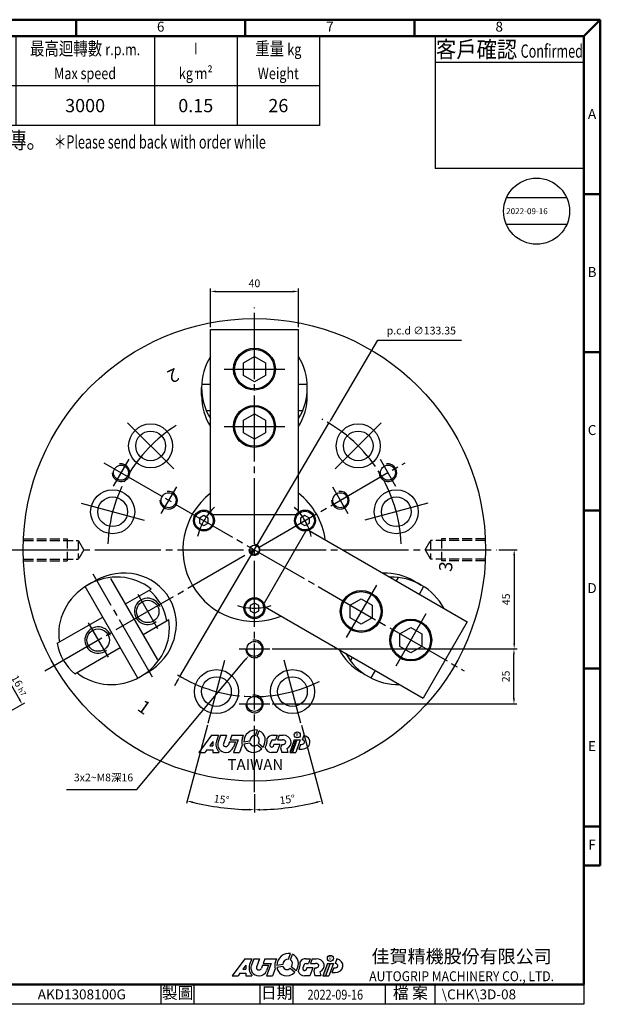
# Model space of a CAD drawing. Units: millimetres. Extents: x -8 to 622, y -9 to 438.
# Drawn here: x 359 to 622, y -9 to 438 of the extents above; entities that cross this region are included whole.
import ezdxf
from ezdxf.enums import TextEntityAlignment as Align

# ---------------------------------------------------------------- set-up
doc = ezdxf.new("R2010")
doc.units = ezdxf.units.MM
doc.header["$LTSCALE"] = 1.5
doc.linetypes.add('CENTER', pattern=[25, 20, -1.5, 2, -1.5])
doc.linetypes.add('HIDDEN', pattern=[4, 3, -1])
doc.layers.get('0').update_dxf_attribs({"linetype": 'CONTINUOUS'})
doc.layers.get('Defpoints').update_dxf_attribs({"linetype": 'CONTINUOUS'})
for name, color, linetype, lineweight in [('AM_5', 1, 'CONTINUOUS', 25), ('AM_5 @ 1.5', 1, 'CONTINUOUS', 25), ('AM_BOR', 7, 'CONTINUOUS', 50), ('遮蔽用', 255, 'CONTINUOUS', 211)]:
    doc.layers.add(name, color=color, linetype=linetype, lineweight=lineweight)
for name, color, linetype in [('BORDER', 7, 'CONTINUOUS'), ('CENTER', 4, 'CENTER'), ('DRAW', 7, 'CONTINUOUS'), ('HIDDEN', 3, 'HIDDEN')]:
    doc.layers.add(name, color=color, linetype=linetype)
doc.styles.get("Standard").update_dxf_attribs({"font": 'romans.shx', "bigfont": 'chineset.shx'})
doc.dimstyles.new('AM_ISO$0', dxfattribs={"dimtxt": 3.5, "dimasz": 2.5, "dimexe": 1.3, "dimexo": 1, "dimgap": 1.5, "dimtad": 1, "dimdsep": 46, "dimtxsty": 'Standard', "dimcen": 0, "dimclrd": 2, "dimclre": 2, "dimclrt": 256, "dimaunit": 1, "dimadec": 3, "dimazin": 2, "dimtfac": 0.65, "dimtix": 1, "dimtmove": 1, "dimatfit": 3, "dimfxl": 0, "dimlwd": -1, "dimlwe": -1, "dimarcsym": 0})
doc.dimstyles.new('AM_ISO$2', dxfattribs={"dimtxt": 3.5, "dimasz": 2.5, "dimexe": 1.3, "dimexo": 1, "dimgap": 1.5, "dimtad": 1, "dimdsep": 46, "dimtxsty": 'Standard', "dimcen": 0, "dimclrd": 2, "dimclre": 2, "dimclrt": 256, "dimaunit": 1, "dimadec": 3, "dimazin": 2, "dimtfac": 0.65, "dimtix": 1, "dimtmove": 1, "dimatfit": 3, "dimfxl": 0, "dimlwd": -1, "dimlwe": -1, "dimarcsym": 0})
doc.dimstyles.new('AM_ISO$3', dxfattribs={"dimtxt": 3.5, "dimasz": 2.5, "dimexe": 1.3, "dimexo": 1, "dimgap": 1.5, "dimtad": 1, "dimtoh": 1, "dimdsep": 46, "dimtxsty": 'Standard', "dimcen": 0, "dimclrd": 2, "dimclre": 2, "dimclrt": 256, "dimaunit": 1, "dimadec": 3, "dimazin": 2, "dimtfac": 0.65, "dimtix": 1, "dimtmove": 0, "dimatfit": 0, "dimfxl": 0, "dimlwd": -1, "dimlwe": -1, "dimarcsym": 0})

# ---------------------------------------------------------------- blocks, each defined once
blk = doc.blocks.new('A3')
at = {"layer": 'AM_BOR', "color": 2}
for p, q in [((415, 292), (-5, 292)), ((-5, 292), (-5, 0)), ((0, 287), (-5, 292)), ((51.25, 287), (51.25, 292)), ((102.5, 287), (102.5, 292)), ((153.75, 287), (153.75, 292)), ((205, 287), (205, 292)), ((256.25, 287), (256.25, 292)), ((307.5, 287), (307.5, 292)), ((358.75, 287), (358.75, 292)), ((410, 287), (415, 292)), ((415, 36), (415, 292)), ((0, 239.16), (-5, 239.16)), ((410, 239.16), (415, 239.16)), ((0, 191.33), (-5, 191.33)), ((410, 191.33), (415, 191.33)), ((0, 143.5), (-5, 143.5)), ((410, 143.5), (415, 143.5)), ((0, 95.66), (-5, 95.66)), ((410, 95.66), (415, 95.66)), ((0, 47.83), (-5, 47.83)), ((410, 47.83), (415, 47.83)), ((410, 36), (415, 36)), ((0, 0), (-5, 0)), ((51.25, 0), (51.25, -5)), ((102.5, 0), (102.5, -5)), ((153.75, 0), (153.75, -5)), ((198, 0), (198, -5)), ((36, -5), (198, -5))]:
    blk.add_line(p, q, dxfattribs=at)
at = {"layer": 'AM_BOR'}
for p, q in [((410, 287), (0, 287)), ((0, 287), (0, 0)), ((410, 0), (410, 287)), ((0, 0), (410, 0))]:
    blk.add_line(p, q, dxfattribs=at)
at = {"layer": 'AM_BOR', "color": 1, "char_height": 3, "attachment_point": 5}
for s, insert, width in [('1', (25.62, 289.5), 51.25), ('2', (76.88, 289.5), 51.25), ('3', (128.12, 289.5), 51.25), ('4', (179.38, 289.5), 51.25), ('5', (230.62, 289.5), 51.25), ('6', (281.88, 289.5), 51.25), ('7', (333.12, 289.5), 51.25), ('8', (384.38, 289.5), 51.25), ('A', (-2.5, 263.08), 5), ('A', (412.5, 263.08), 5), ('B', (-2.5, 215.25), 5), ('B', (412.5, 215.25), 5), ('C', (-2.5, 167.41), 5), ('C', (412.5, 167.41), 5), ('D', (-2.5, 119.58), 5), ('D', (412.5, 119.58), 5), ('E', (-2.5, 71.75), 5), ('E', (412.5, 71.75), 5), ('F', (412.5, 41.91), 5), ('F', (-2.5, 23.91), 5), ('1', (43.62, -2.5), 15.25), ('2', (76.88, -2.5), 51.25), ('3', (128.12, -2.5), 51.25), ('4', (175.88, -2.5), 44.25)]:
    blk.add_mtext(s, dxfattribs=dict(at, insert=insert, width=width))
blk = doc.blocks.new('AG-A3(夾頭)標題欄')
at = {"layer": 'BORDER'}
blk.add_hatch(color=1, dxfattribs=at).paths.add_polyline_path([(-79.01, 2.6), (-78.21, 2.6), (-76.83, 6.4), (-77.63, 6.4)])
at = {"layer": 'BORDER', "color": 2}
for p, q in [((-410, 287), (-402.5, 279.5)), ((-372, 287), (-372, 260)), ((-340, 287), (-340, 260)), ((-308, 287), (-308, 260)), ((-256, 287), (-256, 260)), ((-214, 287), (-214, 260)), ((-172, 287), (-172, 260)), ((-130, 287), (-130, 260)), ((-105, 287), (-105, 260)), ((-379.5, 279.5), (-402.5, 279.5)), ((-379.5, 279.5), (-372, 272)), ((-256, 279.5), (-308, 279.5)), ((-282, 279.5), (-282, 260)), ((0, 279), (-45, 279)), ((-80, 272), (-410, 272)), ((-410, 0), (-410, -6)), ((-398, 0), (-398, -6)), ((-386, 0), (-386, -6)), ((-374, 0), (-374, -6)), ((-186, -6), (-186, 0)), ((-176, -6), (-176, 0)), ((-128, -6), (-128, 0)), ((-118, -6), (-118, 0)), ((-98, -6), (-98, 0)), ((-88, -6), (-88, 0)), ((0, 0), (0, -6)), ((-60, -6), (-60, 0)), ((-45, -6), (-45, 0)), ((-374, -6), (-410, -6)), ((0, -6), (-186, -6))]:
    blk.add_line(p, q, dxfattribs=at)
at = {"layer": 'BORDER'}
for p, q in [((-80, 287), (-80, 260)), ((-45, 287), (-45, 247)), ((-80, 260), (-410, 260)), ((0, 247), (-45, 247))]:
    blk.add_line(p, q, dxfattribs=at)
at = {"layer": 'BORDER', "color": 5}
for p, q in [((-5.12, 238.04), (-23.45, 238.04)), ((-5.12, 230.04), (-23.45, 230.04))]:
    blk.add_line(p, q, dxfattribs=at)
blk.add_circle((-14.29, 234.04), 10, dxfattribs=at)
at = {"layer": 'DRAW', "color": 1}
for p, q in [((-89.4, 7.69), (-88.8, 9.34)), ((-88.83, 7.5), (-88.23, 9.17)), ((-91.14, 6.05), (-92.97, 5.73)), ((-77.63, 6.4), (-79.01, 2.6)), ((-76.83, 6.4), (-78.21, 2.6)), ((-77.63, 6.4), (-76.83, 6.4)), ((-91.09, 5.45), (-92.92, 5.13)), ((-88.88, 4.92), (-87.47, 3.74)), ((-88.49, 5.38), (-87.1, 4.21)), ((-79.01, 2.6), (-78.21, 2.6))]:
    blk.add_line(p, q, dxfattribs=at)
at = {"layer": 'DRAW', "color": 5}
for p, q in [((-102.66, 7.8), (-106.5, 2.6)), ((-102.66, 7.8), (-100.55, 7.8)), ((-100.55, 7.8), (-101.2, 6.01)), ((-99.95, 7.8), (-100.67, 5.82)), ((-99.95, 7.8), (-98.15, 7.8)), ((-98.15, 7.8), (-99.09, 5.21)), ((-96.55, 7.8), (-97.06, 6.4)), ((-97.06, 6.4), (-94.66, 6.4)), ((-96.55, 7.8), (-93.02, 7.8)), ((-94.66, 6.4), (-96.04, 2.6)), ((-84.67, 6.01), (-85.04, 5.01)), ((-84.15, 7.8), (-82.82, 7.8)), ((-84.11, 6.4), (-83.33, 6.4)), ((-82.82, 7.8), (-83.33, 6.4)), ((-82.22, 7.8), (-82.73, 6.4)), ((-82.73, 6.4), (-81.2, 6.4)), ((-82.22, 7.8), (-81, 7.8)), ((-75.83, 6.4), (-77.21, 2.6)), ((-76.83, 6.4), (-75.83, 6.4)), ((-74.74, 7.74), (-75.24, 6.38)), ((-104.11, 3.4), (-104.7, 2.6)), ((-104.11, 3.4), (-102.3, 3.4)), ((-102.3, 5.85), (-103.22, 4.6)), ((-103.22, 4.6), (-102.3, 4.6)), ((-102.3, 5.85), (-102.3, 4.6)), ((-102.3, 3.4), (-102.3, 2.6)), ((-98.53, 4.4), (-98.35, 4.4)), ((-97.28, 5.8), (-97.6, 4.93)), ((-97.28, 5.8), (-95.48, 5.8)), ((-95.48, 5.8), (-96.07, 4.18)), ((-93.46, 4.76), (-94.24, 2.6)), ((-84.13, 4.2), (-84.47, 4.2)), ((-83.84, 5), (-84.13, 4.2)), ((-82.04, 5), (-83.84, 5)), ((-82.04, 5), (-82.91, 2.6)), ((-81.44, 5), (-81.79, 4.02)), ((-81.79, 4.02), (-81.41, 2.6)), ((-81.44, 5), (-81.2, 5)), ((-79.94, 3.82), (-79.61, 2.6)), ((-75.74, 5), (-76.25, 3.6)), ((-76.25, 3.6), (-75.3, 3.6)), ((-75.74, 5), (-75.5, 5)), ((-106.5, 2.6), (-104.7, 2.6)), ((-102.3, 2.6), (-100.5, 2.6)), ((-100.5, 2.89), (-100.5, 2.6)), ((-98.42, 2.6), (-98.32, 2.6)), ((-96.04, 2.6), (-94.24, 2.6)), ((-82.91, 2.6), (-84.53, 2.6)), ((-79.61, 2.6), (-81.41, 2.6)), ((-78.21, 2.6), (-77.21, 2.6))]:
    blk.add_line(p, q, dxfattribs=at)
at = {"layer": 'DRAW', "color": 1}
blk.add_circle((-76.73, 7.9), 0.9, dxfattribs=at)
at = {"layer": 'DRAW', "color": 5}
for centre, radius, start, end in [((-98.41, 5), 2.96, 160, 225.2951), ((-84.15, 5.8), 2, 90, 149.0453), ((-84.11, 5.8), 0.6, 90, 160), ((-98.42, 5), 2.4, 160, 270), ((-98.53, 5), 0.6, 160, 270), ((-98.35, 5.2), 0.8, 270, 340), ((-98.32, 5), 2.4, 270, 340), ((-84.53, 4.64), 2.04, 196.7711, 270), ((-84.47, 4.8), 0.6, 160, 270)]:
    blk.add_arc(centre, radius, start, end, dxfattribs=at)
for centre, major_axis, ratio, start_param, end_param in [((-81.2, 5.7), (-1, 0), 0.7, 1.570796, 4.712389), ((-81, 5.7), (2.4, 0), 0.875, 5.17, 7.853982), ((-75.5, 5.7), (-1, 0), 0.7, 1.570796, 4.447093), ((-75.3, 5.7), (2.4, 0), 0.875, 4.712389, 7.618649)]:
    blk.add_ellipse(centre, major_axis=major_axis, ratio=ratio, start_param=start_param, end_param=end_param, dxfattribs=at)
at = {"layer": 'DRAW', "color": 1}
for points in [[(-88.8, 9.34), (-90.85, 9.73), (-92.93, 8.05), (-92.97, 5.73)], [(-87.1, 4.21), (-85.92, 5.97), (-86.32, 8.28), (-88.23, 9.17)], [(-89.4, 7.69), (-90.27, 7.78), (-91.13, 6.87), (-91.14, 6.05)], [(-88.49, 5.38), (-88.06, 6.14), (-88.17, 7.05), (-88.83, 7.5)], [(-92.92, 5.13), (-92.46, 2.5), (-89.39, 1.72), (-87.47, 3.74)], [(-91.09, 5.45), (-90.8, 4.47), (-89.69, 4.21), (-88.88, 4.92)]]:
    blk.add_open_spline(points, degree=3, dxfattribs=at)
at = {"layer": 'DRAW', "color": 5}
for points, knots in [([(-93.02, 7.8), (-93.04, 7.76), (-93.12, 7.62), (-93.31, 7.2), (-93.46, 6.77), (-93.58, 5.86), (-93.6, 5.31), (-93.46, 4.76)], [4.5774605, 4.5774605, 4.5774605, 4.5774605, 4.6042224, 4.6042224, 4.9695445, 4.9695445, 5.3160963, 5.3160963, 5.3160963, 5.3160963]), ([(-86.48, 4.05), (-86.32, 4.33), (-86.18, 4.61), (-85.86, 5.53), (-85.79, 6.19), (-85.87, 6.83)], [0.029167, 0.029167, 0.029167, 0.029167, 0.1627537, 0.1627537, 0.4521303, 0.4521303, 0.4521303, 0.4521303])]:
    blk.add_open_spline(points, degree=3, knots=knots, dxfattribs=at)
at = {"layer": 'BORDER', "color": 1}
for s, insert, char_height, width, attachment_point in [('{\\H1.4286x;\\W0.9;客戶確認\\W0.7; \\H0.8x;Confirmed}', (-22.5, 283), 3.5, 45, 5), ('{\\W0.9;＊訂購時請將圖面連同訂單一併回傳。\\W0.7;  \\H0.8x;＊Please send back with order while ordering.}', (-267, 258), 5, 187, 1), ('{\\H1.3333x;\\W0.8;＊為確保產品品質日益精進，敝公司擁有設計變更之權。    \\H0.875x;＊Subject to technical changes。}', (-408, 0.5), 3, 209.3467, 7), ('A3', (-404, -3), 3, 12, 5), ('{\\W0.7;版本}', (-392, -3), 3.5, 12, 5), ('品號', (-181, -3), 3.5, 10, 5), ('製圖', (-123, -3), 3.5, 10, 5), ('日期', (-93, -3), 3.5, 10, 5), ('檔 案', (-52.5, -3), 3.5, 15, 5)]:
    blk.add_mtext(s, dxfattribs=dict(at, insert=insert, char_height=char_height, width=width, attachment_point=attachment_point))
at = {"layer": 'BORDER', "color": 3}
for s, insert, char_height, width, attachment_point in [('{\\H1.3333x;規格 \\H0.875x;Spec.}', (-391, 283.25), 3, 38, 5), ('{\\H1.3333x;\\W0.8;楔心行程 \\H0.875x;mm}', (-356, 283.25), 3, 32, 5), ('{\\H1.3333x;\\W0.8;爪行程\\H0.875x;(\\H1.1429x;直徑\\H0.875x;)mm}', (-324, 283.25), 3, 32, 5), ('{\\H1.3333x;\\W0.7;夾持直徑 \\H0.875x;Chucking Dia. mm}', (-282, 283.25), 3, 52, 5), ('{\\H1.3333x;\\W0.8;容許油壓缸推力 \\H0.875x;kgf}', (-235, 283.25), 3, 42, 5), ('{\\H1.3333x;\\W0.8;最大夾持力 \\H0.875x;kgf}', (-193, 283.25), 3, 42, 5), ('{\\H1.3333x;\\W0.8;最高迴轉數 \\H0.875x;r.p.m.}', (-151, 283.25), 3, 42, 5), ('{\\W0.8;I}', (-117.5, 283.25), 3.5, 25, 5), ('{\\H1.3333x;\\W0.8;重量 \\H0.875x;kg}', (-92.5, 283.25), 3, 25, 5), ('{\\H1.3333x;型號 \\H0.875x;Model}', (-391, 275.75), 3, 38, 5), ('{\\W0.6;Plunger Stroke}', (-356, 275.75), 3.5, 32, 5), ('{\\W0.6;Jaw Stroke (Dia.)}', (-324, 275.75), 3.5, 32, 5), ('{\\H1.3333x;\\W0.8;最大 \\H0.875x;Max.}', (-295, 275.75), 3, 26, 5), ('{\\H1.3333x;\\W0.8;最小 \\H0.875x;min.}', (-269, 275.75), 3, 26, 5), ('{\\W0.8;Max D.B. pull}', (-235, 275.75), 3.5, 42, 5), ('{\\W0.7;Max clamping force}', (-193, 275.75), 3.5, 42, 5), ('{\\W0.8;Max speed}', (-151, 275.75), 3.5, 42, 5), ('{\\W0.8;kg m²}', (-117.5, 275.75), 3.5, 25, 5), ('{\\W0.8;Weight}', (-92.5, 275.75), 3.5, 25, 5), ('{\\W0.8;.}', (-117.5, 279.5), 3.5, 25, 2)]:
    blk.add_mtext(s, dxfattribs=dict(at, insert=insert, char_height=char_height, width=width, attachment_point=attachment_point))
at = {"layer": 'BORDER', "insert": (-37, 8.5), "char_height": 4, "width": 74, "attachment_point": 5}
blk.add_mtext('{\\fDFLiShuW5-B5|b0|i0|c136|p65;佳賀精機股份有限公司}', dxfattribs=at)
at = {"layer": 'BORDER', "color": 1, "lineweight": 25, "insert": (-37, 2.5), "char_height": 3, "width": 74, "attachment_point": 5}
blk.add_mtext('{\\W0.9;AUTOGRIP MACHINERY CO., LTD.}', dxfattribs=at)
at = {"layer": 'BORDER', "color": 1}
for tag, height, width, p in [('型號', 4.5, 0.9, (-391, 266)), ('製圖日期', 3, 0.8, (-75.24, -3.08))]:
    blk.add_attdef(tag, text='', height=height, dxfattribs=dict(at, width=width)).set_placement(p, align=Align.MIDDLE_CENTER)
for tag, height, p in [('楔心行程', 4, (-356, 266)), ('爪行程', 4, (-324, 266)), ('最大夾持徑', 4, (-295, 266)), ('最小夾持徑', 4, (-269, 266)), ('容許推力', 4, (-235, 266)), ('最大夾持力', 4, (-193, 266)), ('最高轉數', 4, (-151, 266)), ('重量', 4, (-92.5, 266)), ('GD', 4, (-117.5, 266)), ('B.1', 3, (-380, -3)), ('圖號', 3, (-152, -3)), ('製圖', 4, (-108, -3))]:
    blk.add_attdef(tag, text='', height=height, dxfattribs=at).set_placement(p, align=Align.MIDDLE_CENTER)
at = {"layer": 'BORDER', "color": 5}
for tag, p, height in [('核准日期', (-23.52, 233.15), 1.8), ('確認章', (-20.08, 225.88), 2.8)]:
    blk.add_attdef(tag, p, '', height=height, dxfattribs=at)
at = {"layer": 'BORDER'}
blk.add_attdef('名稱', (-408, 9.5), '', height=8, dxfattribs=at)
at = {"layer": 'BORDER', "width": 0.8}
blk.add_attdef('NAME', (-318, 9.5), '', height=7, dxfattribs=at)
at = {"layer": 'BORDER', "color": 1}
blk.add_attdef('GEN-TITLE-DWG{10.8}', text='', height=3, dxfattribs=at).set_placement((-43, -3), align=Align.MIDDLE_LEFT)
at = {"layer": 'DRAW', "color": 1}
blk.add_text('R', height=1.08, dxfattribs=at).set_placement((-77.29, 7.36))
at = {"layer": '遮蔽用', "color": 7, "lineweight": 211}
blk.add_attdef('●', (-28.34, 219.77), '', height=28, dxfattribs=at)
blk = doc.blocks.new('*D30')
at = {"layer": 'AM_5', "color": 2}
for p, q in [((344.61, 136.85), (353.05, 141.72)), ((353.17, 138.9), (358.67, 129.38)), ((352.61, 122.99), (361.05, 127.86))]:
    blk.add_line(p, q, dxfattribs=at)
for points in [[(353.54, 139.11), (352.81, 138.7), (351.92, 141.07)], [(359.04, 129.59), (358.31, 129.17), (359.92, 127.21)]]:
    blk.add_solid(points, dxfattribs=at)
at = {"layer": 'Defpoints', "color": 0}
for p in [(343.75, 136.35), (359.92, 127.21), (351.75, 122.49)]:
    blk.add_point(p, dxfattribs=at)
at = {"layer": 'AM_5', "insert": (358.74, 135.77), "char_height": 3.5, "attachment_point": 5, "rotation": 300}
blk.add_mtext('16{}{\\H0.71x;\\C3; h7}', dxfattribs=at)
blk = doc.blocks.new('*D35')
at = {"layer": 'AM_5', "color": 2}
for p, q in [((445.41, 298.35), (445.41, 315.91)), ((447.91, 314.61), (482.91, 314.61)), ((485.41, 298.35), (485.41, 315.91))]:
    blk.add_line(p, q, dxfattribs=at)
for points in [[(447.91, 315.03), (447.91, 314.19), (445.41, 314.61)], [(482.91, 315.03), (482.91, 314.19), (485.41, 314.61)]]:
    blk.add_solid(points, dxfattribs=at)
at = {"layer": 'Defpoints', "color": 0}
for p in [(485.41, 314.61), (445.41, 297.35), (485.41, 297.35)]:
    blk.add_point(p, dxfattribs=at)
at = {"layer": 'AM_5', "insert": (465.41, 317.86), "char_height": 3.5, "attachment_point": 5}
blk.add_mtext('40', dxfattribs=at)
blk = doc.blocks.new('*D36')
at = {"layer": 'AM_5', "color": 2}
for p, q in [((576.41, 197.35), (584.68, 197.35)), ((583.38, 194.85), (583.38, 154.85)), ((473.41, 152.35), (584.68, 152.35))]:
    blk.add_line(p, q, dxfattribs=at)
for points in [[(582.97, 194.85), (583.8, 194.85), (583.38, 197.35)], [(582.97, 154.85), (583.8, 154.85), (583.38, 152.35)]]:
    blk.add_solid(points, dxfattribs=at)
at = {"layer": 'Defpoints', "color": 0}
for p in [(575.41, 197.35), (472.41, 152.35), (583.38, 152.35)]:
    blk.add_point(p, dxfattribs=at)
at = {"layer": 'AM_5', "insert": (580.13, 174.85), "char_height": 3.5, "attachment_point": 5, "rotation": 90}
blk.add_mtext('45', dxfattribs=at)
blk = doc.blocks.new('*D37')
at = {"layer": 'AM_5', "color": 2}
for p, q in [((473.41, 152.35), (584.57, 152.35)), ((583.27, 129.85), (583.27, 149.85)), ((473.41, 127.35), (584.57, 127.35))]:
    blk.add_line(p, q, dxfattribs=at)
for points in [[(582.85, 149.85), (583.68, 149.85), (583.27, 152.35)], [(582.85, 129.85), (583.68, 129.85), (583.27, 127.35)]]:
    blk.add_solid(points, dxfattribs=at)
at = {"layer": 'Defpoints', "color": 0}
for p in [(472.41, 152.35), (583.27, 152.35), (472.41, 127.35)]:
    blk.add_point(p, dxfattribs=at)
at = {"layer": 'AM_5', "insert": (580.02, 139.85), "char_height": 3.5, "attachment_point": 5, "rotation": 90}
blk.add_mtext('25', dxfattribs=at)
blk = doc.blocks.new('*S11')
at = {"layer": 'AM_5', "color": 2}
for p, q in [((414.54, 91.57), (463.8, 150.44)), ((382.55, 91.57), (414.54, 91.57))]:
    blk.add_line(p, q, dxfattribs=at)
at = {"layer": 'AM_5', "color": 2, "linetype": 'Continuous'}
blk.add_trace([(464.12, 150.17), (463.49, 150.7), (465.41, 152.35)], dxfattribs=at)
at = {"layer": 'AM_5', "color": 1, "insert": (412.89, 94.2), "char_height": 3.5, "attachment_point": 9}
blk.add_mtext('3x2~M8深16', dxfattribs=at)
blk = doc.blocks.new('*D38')
at = {"layer": 'AM_5', "color": 2}
for p, q in [((486.75, 117.69), (496.3, 82.08)), ((465.41, 86.35), (465.41, 78.01))]:
    blk.add_line(p, q, dxfattribs=at)
blk.add_arc((465.41, 197.35), 118.04, 271.2135, 283.7865, dxfattribs=at)
for points in [[(493.44, 83.11), (493.64, 82.31), (495.96, 83.33)], [(467.91, 78.92), (467.9, 79.75), (465.41, 79.31)]]:
    blk.add_solid(points, dxfattribs=at)
at = {"layer": 'Defpoints', "color": 0}
for p in [(465.41, 307.35), (478.84, 147.24), (486.5, 118.66), (465.41, 87.35), (475.7, 79.76)]:
    blk.add_point(p, dxfattribs=at)
at = {"layer": 'AM_5', "insert": (480.39, 83.54), "char_height": 3.5, "attachment_point": 5, "rotation": 7.5}
blk.add_mtext('15°', dxfattribs=at)
blk = doc.blocks.new('*D39')
at = {"layer": 'AM_5', "color": 2}
for p, q in [((444.06, 117.69), (434.53, 82.11)), ((465.41, 86.35), (465.41, 78.05))]:
    blk.add_line(p, q, dxfattribs=at)
blk.add_arc((465.41, 197.35), 118.01, 256.2138, 268.7862, dxfattribs=at)
for points in [[(437.19, 82.34), (437.39, 83.15), (434.87, 83.37)], [(462.91, 79.79), (462.91, 78.96), (465.41, 79.35)]]:
    blk.add_solid(points, dxfattribs=at)
at = {"layer": 'Defpoints', "color": 0}
for p in [(465.41, 307.35), (451.98, 147.24), (444.32, 118.66), (465.41, 87.35), (444.92, 81.14)]:
    blk.add_point(p, dxfattribs=at)
at = {"layer": 'AM_5', "insert": (450.43, 83.58), "char_height": 3.5, "attachment_point": 5, "rotation": 352.5}
blk.add_mtext('15°', dxfattribs=at)
blk = doc.blocks.new('A$C7D066711')
at = {"layer": 'DRAW'}
for p, q in [((4.25, 6.56), (2.25, 5.4)), ((2.25, 5.4), (2.25, 3.1)), ((6.25, 5.4), (4.25, 6.56)), ((6.25, 3.1), (6.25, 5.4)), ((2.25, 3.1), (4.25, 1.94)), ((4.25, 1.94), (6.25, 3.1))]:
    blk.add_line(p, q, dxfattribs=at)
blk.add_circle((4.25, 4.25), 4.25, dxfattribs=at)
blk = doc.blocks.new('Autogrip1')
at = {"layer": 'DRAW'}
h = blk.add_hatch(dxfattribs=at)
h.set_pattern_fill('NET', color=1, scale=0.4, angle=45, style=0)
h.set_pattern_definition([(45, (-217.5032, -100.1966), (-0.8980256, 0.8980256), []), (135, (-217.5032, -100.1966), (-0.8980256, -0.8980256), [])])
h.paths.add_polyline_path([(68.72, 0), (70.72, 0), (74.18, 9.5), (72.18, 9.5)])
for p, q in [((42.74, 12.72), (44.24, 16.86)), ((44.16, 12.25), (45.68, 16.42)), ((9.59, 13), (0, 0)), ((10.5, 8.13), (8.19, 5)), ((9.59, 13), (14.87, 13)), ((10.5, 8.13), (10.5, 5)), ((14.87, 13), (13.25, 8.53)), ((16.37, 13), (14.57, 8.05)), ((16.37, 13), (20.87, 13)), ((20.87, 13), (18.51, 6.51)), ((23.06, 8), (22.26, 5.82)), ((23.06, 8), (27.56, 8)), ((24.87, 13), (23.6, 9.5)), ((23.6, 9.5), (29.6, 9.5)), ((24.87, 13), (33.7, 13)), ((27.56, 8), (26.08, 3.95)), ((29.6, 9.5), (26.14, 0)), ((38.4, 8.63), (33.84, 7.82)), ((54.57, 8.51), (53.66, 6.01)), ((55.87, 13), (59.2, 13)), ((55.98, 9.5), (57.93, 9.5)), ((59.2, 13), (57.93, 9.5)), ((60.7, 13), (59.43, 9.5)), ((59.43, 9.5), (63.25, 9.5)), ((60.7, 13), (63.75, 13)), ((72.18, 9.5), (68.72, 0)), ((74.18, 9.5), (70.72, 0)), ((72.18, 9.5), (74.18, 9.5)), ((76.68, 9.5), (73.22, 0)), ((74.18, 9.5), (76.68, 9.5)), ((79.4, 12.86), (78.16, 9.44)), ((0, 0), (4.5, 0)), ((5.98, 2), (4.5, 0)), ((5.98, 2), (10.5, 2)), ((8.19, 5), (10.5, 5)), ((10.5, 2), (10.5, 0)), ((10.5, 0), (15, 0)), ((15, 0.73), (15, 0)), ((19.92, 4.5), (20.38, 4.5)), ((20.21, 0), (20.44, 0)), ((26.14, 0), (30.64, 0)), ((32.61, 5.4), (30.64, 0)), ((38.52, 7.12), (33.95, 6.32)), ((44.06, 5.8), (47.57, 2.85)), ((45.03, 6.94), (48.51, 4.02)), ((55.93, 4), (55.07, 4)), ((56.65, 6), (55.93, 4)), ((61.15, 6), (56.65, 6)), ((61.15, 6), (58.97, 0)), ((62.65, 6), (61.77, 3.56)), ((61.77, 3.56), (62.72, 0)), ((62.65, 6), (63.25, 6)), ((66.4, 3.06), (67.22, 0)), ((68.72, 0), (70.72, 0)), ((70.72, 0), (73.22, 0)), ((76.9, 6), (75.63, 2.5)), ((75.63, 2.5), (78, 2.5)), ((76.9, 6), (77.5, 6)), ((58.97, 0), (54.92, 0)), ((67.22, 0), (62.72, 0))]:
    blk.add_line(p, q, dxfattribs=at)
blk.add_circle((74.43, 13.25), 2.25, dxfattribs=at)
for centre, radius, start, end in [((20.21, 6), 7.41, 160, 225.29514), ((20.21, 6), 6, 160, 270), ((55.87, 8), 5, 90, 149.04527), ((55.98, 8), 1.5, 90, 160), ((19.92, 6), 1.5, 160, 270), ((20.38, 6.5), 2, 270, 340), ((20.44, 6), 6, 270, 340), ((54.92, 5.1), 5.1, 196.77105, 270), ((55.07, 5.5), 1.5, 160, 270)]:
    blk.add_arc(centre, radius, start, end, dxfattribs=at)
for centre, major_axis, ratio, start_param, end_param in [((63.25, 7.75), (-2.5, 0), 0.7, 1.570796, 4.712389), ((63.75, 7.75), (6, 0), 0.875, 5.17, 7.853982), ((77.5, 7.75), (-2.5, 0), 0.7, 1.570796, 4.447093), ((78, 7.75), (6, 0), 0.875, 4.712389, 7.618649)]:
    blk.add_ellipse(centre, major_axis=major_axis, ratio=ratio, start_param=start_param, end_param=end_param, dxfattribs=at)
for points in [[(44.24, 16.86), (39.13, 17.83), (33.91, 13.64), (33.84, 7.82)], [(48.51, 4.02), (51.45, 8.42), (50.45, 14.21), (45.68, 16.42)], [(42.74, 12.72), (40.57, 12.94), (38.42, 10.66), (38.4, 8.63)], [(45.03, 6.94), (46.11, 8.85), (45.83, 11.13), (44.16, 12.25)], [(33.95, 6.32), (35.11, -0.24), (42.77, -2.19), (47.57, 2.85)], [(38.52, 7.12), (39.25, 4.67), (42.04, 4.02), (44.06, 5.8)]]:
    blk.add_open_spline(points, degree=3, dxfattribs=at)
for points, knots in [([(33.7, 13), (33.64, 12.9), (33.46, 12.55), (32.96, 11.5), (32.61, 10.44), (32.3, 8.16), (32.25, 6.76), (32.61, 5.4)], [4.5774605, 4.5774605, 4.5774605, 4.5774605, 4.6042224, 4.6042224, 4.9695445, 4.9695445, 5.3160963, 5.3160963, 5.3160963, 5.3160963]), ([(50.04, 3.63), (50.46, 4.31), (50.79, 5.03), (51.6, 7.34), (51.79, 8.99), (51.58, 10.57)], [0.029167, 0.029167, 0.029167, 0.029167, 0.1627537, 0.1627537, 0.4521303, 0.4521303, 0.4521303, 0.4521303])]:
    blk.add_open_spline(points, degree=3, knots=knots, dxfattribs=at)
blk.add_text('R', height=2.7, dxfattribs=at).set_placement((73.01, 11.9))
blk = doc.blocks.new('*D6')
at = {"layer": 'AM_5', "color": 2}
for p, q in [((500.5, 256.97), (521.46, 292.57)), ((521.46, 292.57), (559.46, 292.57)), ((431.59, 139.89), (499.23, 254.81)), ((430.32, 137.74), (429.05, 135.58))]:
    blk.add_line(p, q, dxfattribs=at)
for points in [[(500.14, 257.18), (500.86, 256.75), (499.23, 254.81)], [(429.96, 137.95), (430.68, 137.53), (431.59, 139.89)]]:
    blk.add_solid(points, dxfattribs=at)
at = {"layer": 'Defpoints', "color": 0}
for p in [(499.23, 254.81), (431.59, 139.89)]:
    blk.add_point(p, dxfattribs=at)
at = {"layer": 'AM_5', "insert": (541.21, 296.4), "char_height": 3.5, "attachment_point": 5}
blk.add_mtext('p.c.d ∅133.35', dxfattribs=at)

msp = doc.modelspace()

# ---------------------------------------------------------------- linework, layer by layer
for p, q in [((389.652, 181.326), (392.771, 183.128)), ((413.652, 139.757), (416.771, 141.558))]:
    msp.add_line(p, q)
at = {"layer": 'CENTER', "linetype": 'CENTER'}
for p, q in [((465.409, 87.352), (465.409, 307.352)), ((451.684, 279.352), (479.135, 279.352)), ((407.8, 254.962), (428.727, 234.035)), ((523.019, 254.962), (502.092, 234.035)), ((451.684, 253.352), (479.135, 253.352)), ((408.287, 238.415), (401.287, 226.291)), ((522.532, 238.415), (529.532, 226.291)), ((370.147, 142.352), (533.825, 236.852)), ((396.993, 236.852), (560.672, 142.352)), ((429.938, 225.915), (422.938, 213.791)), ((500.881, 225.915), (507.881, 213.791)), ((386.713, 218.439), (415.3, 210.779)), ((544.106, 218.439), (515.519, 210.779)), ((355.409, 197.352), (575.409, 197.352)), ((520.769, 181.239), (507.044, 157.466)), ((543.286, 168.239), (529.561, 144.466)), ((458.409, 152.352), (472.409, 152.352)), ((458.409, 127.352), (472.409, 127.352))]:
    msp.add_line(p, q, dxfattribs=at)
at = {"layer": 'CENTER'}
for p, q in [((419.153, 139.509), (392.187, 186.215)), ((412.428, 177.156), (421.428, 161.568)), ((389.912, 164.156), (398.912, 148.568))]:
    msp.add_line(p, q, dxfattribs=at)
at = {"layer": 'CENTER', "color": 4, "linetype": 'CENTER'}
for p, q in [((444.323, 118.656), (451.983, 147.243)), ((486.496, 118.656), (478.836, 147.243))]:
    msp.add_line(p, q, dxfattribs=at)
for start, end in [(2.25762, 62.69113), (122.25762, 177.74238), (238.32288, 297.74238)]:
    msp.add_arc((465.409, 197.352), 66.675, start, end, dxfattribs=at)
at = {"layer": 'CENTER', "linetype": 'CENTER'}
for start, end in [(133.18339, 166.81661), (13.18339, 46.81661), (253.18339, 286.81661)]:
    msp.add_arc((465.409, 197.352), 26.5, start, end, dxfattribs=at)
at = {"layer": 'DRAW'}
for p, q in [((445.409, 297.352), (485.409, 297.352)), ((445.409, 213.352), (445.409, 297.352)), ((485.409, 213.352), (485.409, 297.352)), ((460.409, 282.239), (465.409, 285.126)), ((460.409, 276.466), (460.409, 282.239)), ((465.409, 285.126), (470.409, 282.239)), ((470.409, 282.239), (470.409, 276.466)), ((465.409, 273.579), (460.409, 276.466)), ((470.409, 276.466), (465.409, 273.579)), ((441.409, 267.371), (441.409, 270.992)), ((445.409, 272.352), (441.621, 272.352)), ((489.198, 272.352), (485.409, 272.352)), ((489.409, 267.371), (489.409, 270.992)), ((445.409, 260.352), (443.591, 260.352)), ((487.228, 260.352), (485.409, 260.352)), ((460.409, 256.239), (465.409, 259.126)), ((460.409, 250.466), (460.409, 256.239)), ((465.409, 259.126), (470.409, 256.239)), ((470.409, 256.239), (470.409, 250.466)), ((465.409, 247.579), (460.409, 250.466)), ((470.409, 250.466), (465.409, 247.579)), ((445.409, 213.352), (485.409, 213.352)), ((489.266, 206.673), (469.266, 172.032)), ((489.266, 206.673), (562.012, 164.673)), ((421.525, 147.4), (400.207, 184.324)), ((529.969, 183.173), (530.878, 184.748)), ((412.473, 139.078), (388.475, 180.645)), ((406.866, 172.79), (418.505, 179.51)), ((538.048, 183.128), (541.183, 181.317)), ((540.361, 177.173), (542.256, 180.454)), ((508.907, 172.239), (513.907, 175.126)), ((513.907, 175.126), (518.907, 172.239)), ((469.266, 172.032), (542.012, 130.032)), ((508.907, 166.466), (508.907, 172.239)), ((518.907, 172.239), (518.907, 166.466)), ((375.853, 154.884), (396.474, 166.79)), ((414.866, 158.934), (426.505, 165.653)), ((513.907, 163.579), (508.907, 166.466)), ((518.907, 166.466), (513.907, 163.579)), ((531.424, 159.239), (536.424, 162.126)), ((536.424, 162.126), (541.424, 159.239)), ((562.012, 164.673), (542.012, 130.032)), ((531.424, 153.466), (531.424, 159.239)), ((541.424, 159.239), (541.424, 153.466)), ((383.853, 141.028), (404.474, 152.934)), ((536.424, 150.579), (531.424, 153.466)), ((541.424, 153.466), (536.424, 150.579)), ((509.06, 146.957), (509.969, 148.532)), ((514.048, 141.558), (517.183, 139.748)), ((518.467, 139.251), (520.361, 142.532))]:
    msp.add_line(p, q, dxfattribs=at)
for centre, radius in [((465.409, 197.352), 105), ((465.409, 279.352), 9.5), ((465.409, 279.352), 9), ((465.409, 253.352), 9.5), ((465.409, 253.352), 9), ((418.263, 244.499), 10), ((418.263, 244.499), 6.75), ((512.556, 244.499), 10), ((512.556, 244.499), 6.75), ((404.788, 232.352), 3.4), ((526.031, 232.352), 3.4), ((401.006, 214.609), 10), ((529.813, 214.609), 10), ((401.006, 214.609), 6.75), ((426.438, 219.852), 3.4), ((504.381, 219.852), 3.4), ((529.813, 214.609), 6.75), ((442.46, 210.602), 4.75), ((488.359, 210.602), 4.75), ((465.409, 197.352), 2.1), ((513.907, 169.352), 9.5), ((416.928, 169.362), 5.1), ((465.409, 170.852), 4.75), ((513.907, 169.352), 9), ((536.424, 156.352), 9.5), ((394.412, 156.362), 5.1), ((536.424, 156.352), 9), ((465.409, 152.352), 3.4), ((448.153, 132.949), 10), ((448.153, 132.949), 6.75), ((482.666, 132.949), 10), ((482.666, 132.949), 6.75), ((465.409, 127.352), 3.4)]:
    msp.add_circle(centre, radius, dxfattribs=at)
at = {"layer": 'DRAW', "color": 3}
for centre, radius, start, end in [((404.788, 232.352), 4, 180.19147, 99.69283), ((526.031, 232.352), 4, 180.19147, 99.69283), ((426.438, 219.852), 4, 180.19147, 99.69283), ((504.381, 219.852), 4, 180.19147, 99.69283), ((465.409, 197.352), 2.5, 177.14703, 97.61158), ((416.928, 169.362), 6, 20.68604, 309.43852), ((394.412, 156.362), 6, 20.68604, 309.43852), ((465.409, 152.352), 4, 180.19147, 99.69283), ((465.409, 127.352), 4, 180.19147, 99.69283)]:
    msp.add_arc(centre, radius, start, end, dxfattribs=at)
at = {"layer": 'DRAW'}
for start, end in [(127.97987, 292.02013), (7.97987, 52.02013)]:
    msp.add_arc((465.409, 197.352), 32.5, start, end, dxfattribs=at)
for centre, major_axis, ratio, start_param, end_param in [((465.409, 270.992), (0, 25.54), 0.9396926, 0.9851108, 2.1564819), ((465.409, 270.992), (0, 25.54), 0.9396926, 4.1267034, 5.2980745), ((465.409, 267.371), (0, 25.521), 0.9403857, 1.5707963, 2.1564819), ((465.409, 267.371), (0, 25.521), 0.9403857, 4.1267034, 4.712389), ((404.771, 162.343), (22.119, 12.77), 0.9396926, 4.712389, 7.8539816), ((401.652, 160.542), (22.119, 12.77), 0.9396926, 0.3398369, 2.8017557), ((526.048, 162.343), (22.102, -12.761), 0.9403857, 1.5707963, 2.1564819), ((529.183, 160.532), (22.119, -12.77), 0.9396926, 0.9851108, 2.1564819), ((400.706, 159.996), (22.119, 12.77), 0.9396926, 5.9433484, 6.6230222), ((401.652, 160.542), (22.119, 12.77), 0.9396926, 3.4814296, 5.9433484), ((400.706, 159.996), (22.119, 12.77), 0.9396926, 2.8017557, 3.4814296), ((526.048, 162.343), (22.102, -12.761), 0.9403857, 4.1267034, 4.712389), ((529.183, 160.532), (22.119, -12.77), 0.9396926, 4.1267034, 5.2980745)]:
    msp.add_ellipse(centre, major_axis=major_axis, ratio=ratio, start_param=start_param, end_param=end_param, dxfattribs=at)
at = {"layer": 'HIDDEN'}
for p, q in [((360.496, 201.602), (385.409, 201.602)), ((360.529, 202.352), (380.409, 202.352)), ((380.409, 202.352), (380.409, 192.352)), ((387.863, 197.352), (385.409, 201.602)), ((385.409, 201.602), (385.409, 193.102)), ((542.956, 197.352), (545.409, 201.602)), ((545.409, 201.602), (545.409, 193.102)), ((570.323, 201.602), (545.409, 201.602)), ((550.409, 202.352), (550.409, 192.352)), ((570.29, 202.352), (550.409, 202.352)), ((387.863, 197.352), (385.409, 193.102)), ((542.956, 197.352), (545.409, 193.102)), ((360.496, 193.102), (385.409, 193.102)), ((360.529, 192.352), (380.409, 192.352)), ((570.323, 193.102), (545.409, 193.102)), ((570.29, 192.352), (550.409, 192.352))]:
    msp.add_line(p, q, dxfattribs=at)

# ---------------------------------------------------------------- block references
at = {"layer": 'AM_5', "color": 2}
msp.add_blockref('*S11', (-2.567, -3.067), dxfattribs=at)
at = {"layer": 'AM_BOR', "lineweight": 0, "xscale": 1.5, "yscale": 1.5, "zscale": 1.5}
msp.add_blockref('A3', (0, 0), dxfattribs=at)
at = {"layer": 'DRAW', "lineweight": 0}
ref = msp.add_blockref('AG-A3(夾頭)標題欄', (615, -0.005), dxfattribs=dict(at, xscale=1.5, yscale=1.5, zscale=1.5))
ref.add_attrib('名稱', '中實後拉三爪夾頭', (3, 14.245), dxfattribs={"layer": 'BORDER', "height": 12})
ref.add_attrib('型號', '3D-08', dxfattribs={"layer": 'BORDER', "color": 1, "height": 6.75, "width": 0.9}).set_placement((28.5, 398.995), align=Align.MIDDLE_CENTER)
ref.add_attrib('楔心行程', '10', dxfattribs={"layer": 'BORDER', "color": 1, "height": 6}).set_placement((81, 398.995), align=Align.MIDDLE_CENTER)
ref.add_attrib('爪行程', '7.2', dxfattribs={"layer": 'BORDER', "color": 1, "height": 6}).set_placement((129, 398.995), align=Align.MIDDLE_CENTER)
ref.add_attrib('最大夾持徑', '210', dxfattribs={"layer": 'BORDER', "color": 1, "height": 6}).set_placement((172.5, 398.995), align=Align.MIDDLE_CENTER)
ref.add_attrib('最小夾持徑', '28', dxfattribs={"layer": 'BORDER', "color": 1, "height": 6}).set_placement((211.5, 398.995), align=Align.MIDDLE_CENTER)
ref.add_attrib('容許推力', '2550', dxfattribs={"layer": 'BORDER', "color": 1, "height": 6}).set_placement((262.5, 398.995), align=Align.MIDDLE_CENTER)
ref.add_attrib('最大夾持力', '4590', dxfattribs={"layer": 'BORDER', "color": 1, "height": 6}).set_placement((325.5, 398.995), align=Align.MIDDLE_CENTER)
ref.add_attrib('最高轉數', '3000', dxfattribs={"layer": 'BORDER', "color": 1, "height": 6}).set_placement((388.5, 398.995), align=Align.MIDDLE_CENTER)
ref.add_attrib('GD', '0.15', dxfattribs={"layer": 'BORDER', "color": 1, "height": 6}).set_placement((438.75, 398.995), align=Align.MIDDLE_CENTER)
ref.add_attrib('重量', '26', dxfattribs={"layer": 'BORDER', "color": 1, "height": 6}).set_placement((476.25, 398.995), align=Align.MIDDLE_CENTER)
ref.add_attrib('GEN-TITLE-DWG{10.8}', '\\CHK\\3D-08', dxfattribs={"layer": 'BORDER', "color": 1, "height": 4.5}).set_placement((550.5, -4.505), align=Align.MIDDLE_LEFT)
ref.add_attrib('B.1', 'B', dxfattribs={"layer": 'BORDER', "color": 1, "height": 4.5}).set_placement((45, -4.505), align=Align.MIDDLE_CENTER)
ref.add_attrib('圖號', 'AKD1308100G', dxfattribs={"layer": 'BORDER', "color": 1, "height": 4.5}).set_placement((387, -4.505), align=Align.MIDDLE_CENTER)
ref.add_attrib('製圖日期', '2022-09-16', dxfattribs={"layer": 'BORDER', "color": 1, "height": 4.5, "width": 0.8}).set_placement((502.147, -4.624), align=Align.MIDDLE_CENTER)
ref.add_attrib('核准日期', '2022-09-16', (579.716, 349.713), dxfattribs={"layer": 'BORDER', "color": 5, "height": 2.7})
at = {"layer": 'DRAW'}
for p, rotation in [((448.265, 209.047), 120), ((463.854, 176.658), 240)]:
    msp.add_blockref('A$C7D066711', p, dxfattribs=dict(at, rotation=rotation))
msp.add_blockref('A$C7D066711', (484.109, 206.352), dxfattribs=at)
at = {"layer": 'DRAW', "xscale": 0.6000000000000227, "yscale": 0.6000000000000227, "zscale": 0.6000000000000227}
msp.add_blockref('Autogrip1', (440.209, 105.352), dxfattribs=at)

# ---------------------------------------------------------------- texts
at = {"layer": 'DRAW'}
msp.add_text('TAIWAN', height=5, dxfattribs=at).set_placement((453.19, 97.352))
at = {"layer": 'DRAW', "char_height": 6, "width": 6, "attachment_point": 5}
for s, insert, rotation in [('2', (428.219, 277.107), 205), ('3', (553.075, 189.683), 85), ('1', (414.935, 125.267), 325)]:
    msp.add_mtext(s, dxfattribs=dict(at, insert=insert, rotation=rotation))

# ---------------------------------------------------------------- dimensions: what is measured, and where the dimension line sits
at = {"layer": 'AM_5'}
dim = msp.add_diameter_dim_2p(p1=(431.587, 139.893), p2=(499.232, 254.812), text='p.c.d <>', dimstyle='AM_ISO$3', override={"dimscale": 1}, dxfattribs=at)
dim.commit()
dim.dimension.update_dxf_attribs({"geometry": '*D6', "text_midpoint": (541.206, 292.567), "dimtype": 163})
at = {"layer": 'AM_5 @ 1.5'}
dim = msp.add_linear_dim(base=(485.409, 314.611), p1=(445.409, 297.352), p2=(485.409, 297.352), dimstyle='AM_ISO$0', override={"dimscale": 1.5, "dimtxt": 2.333333, "dimasz": 1.666667, "dimexe": 0.866667, "dimexo": 0.666667, "dimgap": 1, "dimtix": 1, "dimtofl": 1, "dimtmove": 1, "dimatfit": 1}, dxfattribs=at)
dim.commit()
dim.dimension.update_dxf_attribs({"geometry": '*D35', "text_midpoint": (465.409, 317.861)})
for base, line1, line2, picture, middle in [((444.918, 81.138), ((465.409, 87.352), (465.409, 307.352)), ((444.323, 118.656), (451.983, 147.243)), '*D39', (450.431, 83.577)), ((475.698, 79.758), ((486.496, 118.656), (478.836, 147.243)), ((465.409, 87.352), (465.409, 307.352)), '*D38', (480.393, 83.541))]:
    dim = msp.add_angular_dim_2l(base=base, line1=line1, line2=line2, dimstyle='AM_ISO$2', override={"dimscale": 1.5, "dimtxt": 2.333333, "dimasz": 1.666667, "dimexe": 0.866667, "dimexo": 0.666667, "dimgap": 1, "dimcen": 0, "dimadec": 0, "dimtix": 1, "dimtofl": 1, "dimtmove": 1, "dimatfit": 1}, dxfattribs=at)
    dim.commit()
    dim.dimension.update_dxf_attribs({"geometry": picture, "text_midpoint": middle})
for base, p1, picture, middle in [((583.384, 152.352), (575.409, 197.352), '*D36', (580.134, 174.852)), ((583.267, 152.352), (472.409, 127.352), '*D37', (580.017, 139.852))]:
    dim = msp.add_linear_dim(base=base, p1=p1, p2=(472.409, 152.352), angle=90, dimstyle='AM_ISO$0', override={"dimscale": 1.5, "dimtxt": 2.333333, "dimasz": 1.666667, "dimexe": 0.866667, "dimexo": 0.666667, "dimgap": 1, "dimtix": 1, "dimtofl": 1, "dimtmove": 1, "dimatfit": 1}, dxfattribs=at)
    dim.commit()
    dim.dimension.update_dxf_attribs({"geometry": picture, "text_midpoint": middle})
dim = msp.add_aligned_dim(p1=(343.746, 136.347), p2=(351.746, 122.491), distance=9.444, text='<>{}{\\H0.71x;\\C3; h7}', dimstyle='AM_ISO$0', override={"dimscale": 1.5, "dimtxt": 2.333333, "dimasz": 1.666667, "dimexe": 0.866667, "dimexo": 0.666667, "dimgap": 1, "dimadec": 0, "dimtp": 0, "dimtm": 0, "dimtdec": 3, "dimtix": 1, "dimtofl": 1, "dimtmove": 1, "dimatfit": 1, "dimtzin": 8}, dxfattribs=at)
dim.commit()
dim.dimension.update_dxf_attribs({"geometry": '*D30', "text_midpoint": (358.739, 135.766)})

doc.saveas('drawing.dxf')
